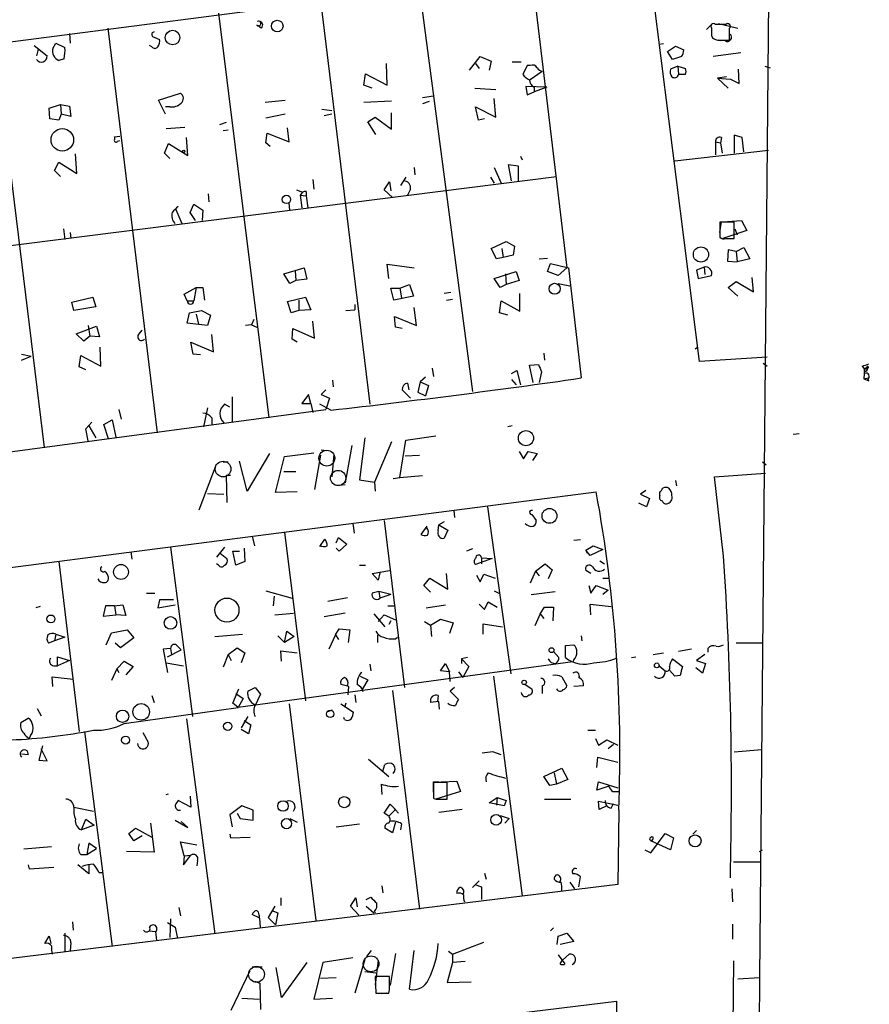
# Model space of a CAD drawing. Extents: x 1 to 755, y 10 to 888.
# Drawn here: x 657 to 753, y 608 to 720 of the extents above; entities that cross this region are included whole.
import ezdxf

# ---------------------------------------------------------------- set-up
doc = ezdxf.new("R2010")
doc.units = 0
doc.header["$MEASUREMENT"] = 0
doc.layers.add('MAIN', color=5, linetype='CONTINUOUS')

msp = doc.modelspace()

# ---------------------------------------------------------------- linework, layer by layer
at = {"layer": 'MAIN'}
for p, q in [((733.7213, 680.9739), (727.964, 726.5246)), ((549.5713, 703.3259), (714.756, 724.7466)), ((714.756, 724.7466), (718.7353, 691.5573)), ((702.056, 723.2226), (708.0673, 677.5873)), ((690.88, 721.7833), (696.468, 676.1479)), ((741.5107, 721.8679), (740.4947, 611.3779)), ((679.3653, 720.3439), (685.038, 674.6239)), ((683.8527, 718.9046), (683.6833, 718.9893)), ((684.1913, 718.6506), (683.8527, 718.9046)), ((735.076, 719.0739), (734.4833, 718.4813)), ((736.6847, 719.0739), (735.4993, 719.0739)), ((735.838, 719.1586), (738.0393, 718.6506)), ((662.5167, 718.0579), (662.6013, 716.9573)), ((666.8347, 718.6506), (672.4227, 672.9306)), ((671.9147, 717.7193), (672.6767, 717.3806)), ((735.076, 717.8039), (735.1607, 717.5499)), ((737.108, 717.2959), (737.108, 718.6506)), ((654.05, 716.9573), (659.638, 671.2373)), ((658.5373, 716.7033), (659.9767, 715.5179)), ((660.654, 716.3646), (660.9927, 716.9573)), ((660.9927, 716.9573), (662.0087, 716.4493)), ((671.83, 716.5339), (671.576, 716.7033)), ((729.6573, 716.8726), (729.1493, 716.7879)), ((730.0807, 716.0259), (731.012, 716.6186)), ((731.012, 716.6186), (731.9433, 716.1953)), ((736.6, 717.2113), (735.838, 717.2959)), ((736.4307, 717.2959), (737.108, 717.2959)), ((658.9607, 716.2799), (658.7913, 715.5179)), ((730.6733, 715.0946), (730.0807, 716.0259)), ((738.378, 715.8566), (735.2453, 715.4333)), ((661.924, 715.1793), (661.3313, 715.0099)), ((698.4153, 712.2159), (698.3307, 714.6713)), ((707.7287, 713.9093), (708.914, 715.4333)), ((708.406, 714.6713), (708.8293, 714.0786)), ((708.914, 715.4333), (710.184, 714.9253)), ((710.184, 714.9253), (709.93, 713.9093)), ((712.5547, 714.8406), (713.5707, 714.8406)), ((714.248, 714.4173), (713.74, 713.4013)), ((714.5867, 714.4173), (714.248, 714.4173)), ((731.6893, 715.4333), (730.6733, 715.0946)), ((695.7907, 712.2159), (695.96, 713.4859)), ((695.96, 713.4859), (698.4153, 712.2159)), ((715.9413, 713.7399), (714.5867, 712.8086)), ((731.266, 714.3326), (730.4193, 713.9939)), ((731.266, 714.3326), (731.3507, 713.4013)), ((731.266, 714.3326), (732.1127, 714.0786)), ((732.1127, 713.4013), (731.3507, 713.4013)), ((738.2087, 712.3853), (738.124, 713.9939)), ((741.0873, 714.3326), (741.68, 714.1633)), ((696.722, 711.8773), (695.7907, 712.2159)), ((736.7693, 713.1473), (735.7533, 712.9779)), ((735.7533, 712.9779), (737.1927, 712.8933)), ((735.7533, 712.9779), (736.9387, 711.8773)), ((737.1927, 712.8933), (738.2087, 712.3853)), ((672.592, 710.5226), (675.0473, 711.2846)), ((708.3213, 711.8773), (710.692, 711.7079)), ((716.4493, 711.9619), (714.0787, 712.0466)), ((714.0787, 712.0466), (714.248, 711.1153)), ((714.248, 711.1153), (715.01, 711.4539)), ((715.01, 711.9619), (715.01, 711.4539)), ((716.4493, 711.9619), (715.01, 711.4539)), ((660.2307, 709.5913), (661.5007, 710.0146)), ((661.5007, 710.0146), (661.5853, 708.9139)), ((661.5007, 710.0146), (662.5167, 709.8453)), ((673.354, 708.9139), (672.592, 710.5226)), ((684.6147, 710.2686), (686.9007, 710.5226)), ((695.7907, 710.2686), (698.9233, 710.4379)), ((703.6647, 710.9459), (702.3947, 710.7766)), ((703.1567, 710.3533), (702.3947, 710.0993)), ((710.692, 708.5753), (710.5227, 710.6919)), ((660.3153, 708.4059), (660.2307, 709.5913)), ((661.5853, 708.9139), (661.3313, 708.2366)), ((662.686, 708.6599), (661.5853, 708.9139)), ((662.5167, 709.8453), (662.686, 708.6599)), ((673.862, 709.7606), (673.354, 709.7606)), ((686.9007, 708.9139), (684.6993, 708.4906)), ((691.0493, 709.5066), (692.15, 709.3373)), ((692.15, 708.9139), (691.3033, 708.7446)), ((698.9233, 707.2206), (698.9233, 709.0833)), ((708.7447, 708.2366), (708.406, 709.7606)), ((708.406, 709.7606), (710.692, 708.5753)), ((661.3313, 708.2366), (660.3153, 708.4059)), ((680.212, 707.9826), (679.45, 707.7286)), ((696.214, 708.0673), (697.0607, 708.5753)), ((697.1453, 706.6279), (696.214, 708.0673)), ((697.0607, 708.5753), (698.9233, 707.2206)), ((709.422, 708.4059), (708.7447, 708.2366)), ((673.4387, 707.3053), (675.5553, 707.4746)), ((680.466, 707.1359), (679.8733, 707.0513)), ((684.6993, 705.6966), (684.8687, 706.7973)), ((684.8687, 706.7973), (687.324, 705.7813)), ((687.324, 705.7813), (687.1547, 707.3899)), ((667.5967, 706.3739), (668.1893, 706.4586)), ((667.9353, 705.8659), (668.1893, 705.9506)), ((673.2693, 704.5113), (673.6927, 705.6119)), ((673.6927, 705.6119), (675.894, 704.2573)), ((675.894, 704.2573), (675.7247, 706.2893)), ((685.2073, 705.2733), (684.6993, 705.6966)), ((735.4993, 705.7813), (735.4993, 704.3419)), ((735.4993, 705.7813), (736.092, 705.6966)), ((736.1767, 706.2893), (736.092, 705.6966)), ((736.092, 705.6966), (736.2613, 704.5113)), ((738.5473, 706.2893), (737.616, 706.5433)), ((737.616, 706.5433), (737.616, 704.5113)), ((738.7167, 704.6806), (738.5473, 706.2893)), ((663.3633, 702.2253), (663.194, 704.4266)), ((673.862, 703.9186), (673.2693, 704.5113)), ((730.9273, 703.6646), (741.5107, 704.8499)), ((660.8233, 702.5639), (661.3313, 703.4953)), ((661.3313, 703.4953), (663.3633, 702.2253)), ((713.486, 704.1726), (713.6553, 703.7493)), ((661.5007, 701.8866), (660.8233, 702.5639)), ((701.4633, 702.9026), (701.548, 702.0559)), ((710.5227, 702.9026), (711.2847, 701.1246)), ((712.47, 701.3786), (712.1313, 703.2413)), ((712.1313, 703.2413), (713.232, 703.0719)), ((713.232, 703.0719), (713.232, 701.3786)), ((573.024, 683.5986), (717.55, 701.8866)), ((690.0333, 701.5479), (690.118, 700.4473)), ((698.0767, 700.3626), (698.6693, 701.2939)), ((698.6693, 701.2939), (698.8387, 700.2779)), ((700.532, 701.8019), (699.9393, 700.8706)), ((710.0993, 701.8019), (710.5227, 701.1246)), ((678.18, 699.9393), (678.2647, 699.0079)), ((688.1707, 700.3626), (688.848, 700.1086)), ((688.848, 700.1086), (688.594, 699.7699)), ((689.2713, 700.1933), (689.2713, 699.6853)), ((699.008, 699.5159), (698.0767, 700.3626)), ((701.04, 700.4473), (700.7013, 699.7699)), ((687.4087, 698.0766), (687.324, 698.9233)), ((688.594, 699.7699), (689.2713, 699.6853)), ((688.594, 699.7699), (688.7633, 698.3306)), ((689.2713, 699.6853), (689.4407, 698.3306)), ((674.5393, 698.1613), (675.2167, 696.5526)), ((676.148, 697.8226), (676.5713, 698.7539)), ((676.7407, 696.8913), (676.148, 697.8226)), ((676.5713, 698.7539), (677.5873, 698.0766)), ((677.5873, 698.0766), (677.5027, 696.8913)), ((736.0073, 695.5366), (736.1767, 696.8066)), ((737.616, 696.7219), (736.0073, 696.7219)), ((736.0073, 696.7219), (736.0073, 695.0286)), ((736.854, 696.8066), (738.4627, 696.8913)), ((737.616, 694.8593), (737.616, 696.7219)), ((738.4627, 696.8913), (739.0553, 695.7906)), ((661.8393, 695.9599), (662.0087, 694.7746)), ((662.6013, 695.5366), (662.686, 694.8593)), ((739.0553, 695.7906), (736.346, 694.8593)), ((737.7007, 695.9599), (737.9547, 695.2826)), ((710.184, 693.7586), (711.8773, 694.5206)), ((711.8773, 694.5206), (712.8087, 694.0126)), ((736.6847, 694.8593), (737.616, 694.8593)), ((710.7767, 692.5733), (710.184, 693.7586)), ((711.3693, 693.7586), (711.5387, 692.7426)), ((712.8087, 694.0126), (712.6393, 692.9966)), ((736.9387, 693.5893), (736.854, 692.3193)), ((737.87, 693.4199), (736.9387, 693.5893)), ((737.87, 693.4199), (738.7167, 693.8433)), ((737.87, 693.4199), (737.9547, 692.2346)), ((738.7167, 693.8433), (739.394, 692.5733)), ((711.5387, 692.7426), (710.7767, 692.5733)), ((712.6393, 692.9966), (711.5387, 692.7426)), ((715.6027, 692.5733), (716.534, 692.6579)), ((736.854, 692.3193), (737.9547, 692.2346)), ((739.394, 692.5733), (737.9547, 692.2346)), ((686.7313, 690.8799), (689.0173, 691.5573)), ((688.0013, 691.2186), (688.086, 690.1179)), ((689.0173, 691.5573), (689.356, 690.2873)), ((698.5847, 690.3719), (698.4153, 691.9806)), ((698.4153, 691.9806), (701.4633, 691.5573)), ((710.5227, 690.3719), (712.978, 691.1339)), ((712.978, 691.1339), (713.3167, 690.1179)), ((716.534, 691.1339), (716.8727, 692.0653)), ((717.7193, 690.7106), (716.534, 691.1339)), ((716.8727, 692.0653), (718.9047, 691.5573)), ((718.7353, 691.5573), (717.7193, 690.7106)), ((718.9047, 691.5573), (720.344, 679.1113)), ((734.2293, 691.6419), (733.3827, 691.3033)), ((733.3827, 691.3033), (733.552, 690.3719)), ((734.2293, 691.6419), (734.314, 690.7953)), ((687.4087, 689.7793), (686.7313, 690.8799)), ((688.086, 690.1179), (687.4087, 689.7793)), ((689.356, 690.2873), (688.086, 690.1179)), ((711.2, 689.3559), (710.5227, 690.3719)), ((711.7927, 690.8799), (711.8773, 689.6946)), ((713.3167, 690.1179), (711.8773, 689.6946)), ((733.552, 690.3719), (735.076, 690.7106)), ((736.9387, 689.3559), (737.87, 690.0333)), ((737.87, 690.0333), (739.8173, 688.8479)), ((739.8173, 688.8479), (739.648, 690.4566)), ((675.4707, 688.5939), (676.8253, 689.3559)), ((676.8253, 689.3559), (676.5713, 687.8319)), ((676.8253, 689.3559), (677.5873, 689.3559)), ((677.5873, 689.3559), (677.7567, 687.9166)), ((699.1773, 687.9166), (698.8387, 689.2713)), ((698.8387, 689.2713), (699.8547, 689.2713)), ((699.8547, 689.2713), (700.9553, 689.6946)), ((699.8547, 689.2713), (700.024, 688.1706)), ((700.9553, 689.6946), (701.3787, 688.3399)), ((711.8773, 689.6946), (711.2, 689.3559)), ((717.7193, 689.7793), (719.074, 689.5253)), ((738.0393, 688.3399), (736.9387, 689.3559)), ((662.7707, 687.6626), (665.1413, 688.2553)), ((665.1413, 688.2553), (665.48, 687.1546)), ((675.8093, 687.8319), (675.4707, 688.5939)), ((675.8093, 687.8319), (676.5713, 687.8319)), ((687.1547, 687.7473), (689.1867, 688.2553)), ((687.578, 686.4773), (687.1547, 687.7473)), ((688.4247, 687.9166), (688.4247, 686.7313)), ((689.1867, 688.2553), (689.7793, 686.8159)), ((701.3787, 688.3399), (699.1773, 687.9166)), ((705.612, 688.7633), (704.85, 688.6786)), ((705.104, 687.9166), (705.7813, 688.0013)), ((711.1153, 686.4773), (711.2847, 687.8319)), ((711.2847, 687.8319), (713.4013, 686.6466)), ((713.4013, 686.6466), (713.4013, 688.6786)), ((663.0247, 686.7313), (662.7707, 687.6626)), ((665.48, 687.1546), (663.0247, 686.7313)), ((676.0633, 686.4773), (677.418, 686.7313)), ((677.418, 686.7313), (678.434, 686.2233)), ((688.4247, 686.7313), (687.578, 686.4773)), ((689.7793, 686.8159), (688.4247, 686.7313)), ((693.7587, 686.7313), (694.7747, 686.8159)), ((694.7747, 687.4086), (694.7747, 686.8159)), ((701.7173, 685.0379), (701.4633, 687.0699)), ((675.8093, 685.2919), (676.0633, 686.4773)), ((676.8253, 686.3079), (677.0793, 685.2073)), ((678.434, 686.2233), (678.0953, 685.0379)), ((683.3447, 685.7153), (683.0907, 685.1226)), ((690.2027, 683.5986), (690.0333, 685.5459)), ((699.3467, 684.8686), (699.262, 686.0539)), ((699.262, 686.0539), (701.7173, 685.0379)), ((712.0467, 686.2233), (711.1153, 686.4773)), ((663.2787, 684.1066), (665.5647, 684.9533)), ((664.6333, 685.0379), (664.8027, 683.8526)), ((665.5647, 684.9533), (665.9033, 683.7679)), ((670.3907, 684.1066), (670.7293, 684.5299)), ((678.0953, 685.0379), (675.8093, 685.2919)), ((683.0907, 685.1226), (682.4133, 685.0379)), ((683.0907, 685.1226), (683.6833, 684.8686)), ((687.6627, 683.5139), (687.7473, 684.6993)), ((687.7473, 684.6993), (690.2027, 683.5986)), ((700.1087, 684.6993), (699.3467, 684.8686)), ((664.1253, 683.2599), (663.2787, 684.1066)), ((664.8027, 683.8526), (664.1253, 683.2599)), ((665.9033, 683.7679), (664.8027, 683.8526)), ((678.7727, 682.0746), (678.6033, 684.0219)), ((688.2553, 683.1753), (687.6627, 683.5139)), ((666.0727, 680.4659), (665.988, 682.5826)), ((676.4867, 681.8206), (676.2327, 683.1753)), ((676.2327, 683.1753), (678.7727, 682.0746)), ((733.2133, 682.4133), (733.4673, 682.5826)), ((657.098, 681.8206), (658.1987, 681.5666)), ((657.098, 681.1433), (658.1987, 681.5666)), ((663.6173, 680.3813), (663.7867, 681.6513)), ((663.7867, 681.6513), (666.0727, 680.4659)), ((677.3333, 681.7359), (676.4867, 681.8206)), ((716.1107, 681.9053), (716.1953, 681.1433)), ((741.3413, 681.4819), (733.7213, 680.9739)), ((664.3793, 680.0426), (663.6173, 680.3813)), ((703.4953, 680.2119), (703.6647, 679.2806)), ((712.47, 679.6193), (713.0627, 679.9579)), ((713.0627, 679.9579), (713.486, 678.3493)), ((714.502, 680.5506), (715.518, 680.6353)), ((714.9253, 678.6033), (714.502, 680.5506)), ((740.918, 680.8046), (741.3413, 680.4659)), ((752.094, 680.4659), (752.348, 680.1273)), ((752.348, 680.1273), (752.2633, 679.0266)), ((752.602, 680.2966), (752.348, 680.1273)), ((752.348, 680.1273), (752.6867, 680.2119)), ((752.348, 679.8733), (752.348, 680.1273)), ((692.2347, 678.8573), (692.3193, 678.0953)), ((702.7333, 679.1959), (702.1407, 678.6879)), ((712.47, 678.9419), (712.978, 678.3493)), ((715.8567, 679.7886), (715.6027, 678.6033)), ((752.2633, 679.0266), (752.7713, 679.1113)), ((752.2633, 679.0266), (752.856, 678.7726)), ((752.6867, 678.9419), (752.856, 678.7726)), ((691.4727, 677.7566), (690.9647, 677.2486)), ((701.04, 676.8253), (700.1087, 677.7566)), ((700.7013, 678.5186), (700.8707, 677.7566)), ((702.1407, 678.6879), (701.8867, 677.5026)), ((702.1407, 678.6879), (703.072, 678.2646)), ((703.072, 678.2646), (702.7333, 677.0793)), ((680.8893, 676.9946), (680.8893, 674.1159)), ((689.5253, 677.2486), (688.7633, 676.2326)), ((689.7793, 676.2326), (689.5253, 677.2486)), ((690.9647, 677.2486), (691.896, 676.8253)), ((691.896, 676.8253), (691.4727, 675.5553)), ((701.8867, 677.5026), (702.7333, 677.0793)), ((546.862, 656.1666), (691.4727, 675.5553)), ((668.1047, 675.5553), (668.3587, 674.4546)), ((678.0953, 675.7246), (677.672, 673.6079)), ((680.6353, 675.8093), (680.0427, 676.1479)), ((688.7633, 676.2326), (689.7793, 676.2326)), ((689.7793, 676.2326), (690.0333, 675.2166)), ((692.0653, 675.4706), (690.7953, 676.1479)), ((666.4113, 673.8619), (667.3427, 674.3699)), ((667.3427, 674.3699), (667.766, 672.4226)), ((678.6033, 674.6239), (678.6033, 673.8619)), ((664.3793, 673.3539), (665.0567, 674.1159)), ((664.6333, 671.9993), (664.3793, 673.3539)), ((664.718, 673.6926), (665.48, 672.3379)), ((666.9193, 672.2533), (666.4113, 673.8619)), ((712.5547, 673.6926), (712.0467, 673.6079)), ((695.8753, 672.3379), (695.2827, 667.5966)), ((700.532, 672.0839), (703.9187, 672.5919)), ((744.3047, 672.7613), (744.982, 672.8459)), ((690.9647, 670.9833), (691.5573, 670.8986)), ((694.436, 671.4913), (693.674, 667.2579)), ((698.9233, 671.9146), (696.976, 667.3426)), ((699.8547, 667.8506), (700.532, 672.0839)), ((685.1227, 670.5599), (682.5827, 666.3266)), ((685.8, 666.1573), (686.816, 670.2213)), ((686.816, 670.2213), (690.118, 670.6446)), ((690.88, 670.3906), (690.2027, 666.4959)), ((692.404, 670.4753), (692.15, 667.9353)), ((700.4473, 670.3059), (702.056, 670.3906)), ((713.3167, 670.8139), (713.8247, 669.9673)), ((713.8247, 669.9673), (714.3327, 670.8139)), ((714.3327, 670.8139), (715.3487, 670.5599)), ((715.3487, 670.5599), (714.8407, 669.7979)), ((677.164, 664.2099), (679.1113, 669.3746)), ((679.8733, 669.6286), (680.466, 669.6286)), ((682.5827, 666.3266), (681.736, 669.7133)), ((740.8333, 669.6286), (741.2567, 669.2899)), ((680.72, 668.1046), (680.212, 668.1046)), ((680.212, 668.1046), (680.2967, 665.0566)), ((686.7313, 668.5279), (688.086, 668.5279)), ((699.0927, 667.7659), (699.8547, 667.8506)), ((699.8547, 667.8506), (702.3947, 668.1046)), ((735.4147, 667.9353), (741.172, 668.3586)), ((736.4307, 658.9606), (735.4147, 667.9353)), ((692.9967, 667.0039), (693.674, 667.0886)), ((695.2827, 667.5966), (696.976, 667.3426)), ((696.976, 667.3426), (697.0607, 666.3266)), ((731.012, 667.5119), (731.0967, 666.9193)), ((583.2687, 648.2926), (722.0373, 666.2419)), ((678.0953, 666.0726), (679.958, 665.9879)), ((688.2553, 666.2419), (685.8, 666.1573)), ((727.6253, 666.4113), (727.0327, 665.9879)), ((727.0327, 665.9879), (728.0487, 665.4799)), ((728.0487, 665.4799), (727.71, 664.5486)), ((729.234, 665.8186), (729.234, 666.1573)), ((709.7607, 664.5486), (712.3853, 645.6679)), ((727.71, 664.5486), (726.8633, 664.9719)), ((705.9507, 664.1253), (706.0353, 663.3633)), ((714.756, 663.7019), (715.264, 663.0246)), ((694.5207, 662.6859), (694.69, 661.5853)), ((698.0767, 663.0246), (700.3627, 644.1439)), ((702.9027, 662.3473), (702.2253, 661.4159)), ((704.1727, 661.8393), (704.2573, 662.5166)), ((704.85, 662.8553), (704.2573, 662.5166)), ((704.2573, 662.5166), (705.2733, 661.9239)), ((683.1753, 661.2466), (683.4293, 660.1459)), ((686.816, 661.6699), (689.1867, 642.6199)), ((692.658, 660.4846), (692.912, 661.0773)), ((692.912, 661.0773), (693.8433, 660.3153)), ((705.2733, 661.9239), (704.85, 660.9926)), ((673.9467, 659.9766), (676.402, 640.8419)), ((680.0427, 659.9766), (679.1113, 658.8759)), ((682.244, 659.8919), (682.3287, 658.3679)), ((690.7953, 660.0613), (691.388, 660.9079)), ((692.9967, 659.5533), (692.658, 659.8919)), ((693.8433, 660.3153), (692.9967, 659.5533)), ((720.2593, 660.8233), (719.4973, 660.7386)), ((720.852, 659.6379), (721.6987, 660.1459)), ((721.6987, 660.1459), (722.7993, 659.7226)), ((669.4593, 659.4686), (669.544, 658.6219)), ((679.5347, 659.2993), (680.2967, 658.7066)), ((681.3127, 657.9446), (680.974, 659.5533)), ((680.974, 659.5533), (681.736, 659.5533)), ((708.0673, 659.8073), (707.39, 659.5533)), ((709.0833, 658.7913), (709.0833, 658.1139)), ((709.0833, 658.7913), (710.2687, 658.7066)), ((720.852, 659.6379), (721.0213, 659.2993)), ((721.36, 659.0453), (720.852, 659.6379)), ((722.7993, 659.7226), (721.36, 659.0453)), ((661.3313, 658.3679), (663.6173, 639.1486)), ((679.3653, 657.9446), (679.1113, 658.1139)), ((682.3287, 658.3679), (681.3127, 657.9446)), ((695.2827, 657.9446), (695.96, 657.9446)), ((710.2687, 658.7066), (708.406, 658.0293)), ((715.1793, 657.2673), (716.28, 658.1139)), ((716.28, 658.1139), (717.042, 657.4366)), ((722.4607, 658.4526), (722.9687, 658.1139)), ((696.722, 657.0133), (698.6693, 657.3519)), ((697.3993, 656.2513), (696.722, 657.0133)), ((697.5687, 657.0979), (697.3993, 656.2513)), ((705.2733, 655.2353), (705.104, 657.0133)), ((708.4907, 656.8439), (708.914, 656.0819)), ((708.914, 656.0819), (709.3373, 656.9286)), ((709.3373, 656.9286), (710.6073, 656.5053)), ((715.1793, 657.2673), (714.5867, 655.9126)), ((715.1793, 657.2673), (715.6027, 656.7593)), ((717.042, 657.4366), (716.6187, 656.4206)), ((721.4447, 657.0133), (720.852, 657.3519)), ((702.564, 655.6586), (703.2413, 656.5053)), ((703.326, 654.8966), (702.564, 655.6586)), ((703.2413, 656.5053), (705.2733, 655.2353)), ((721.1907, 655.6586), (721.4447, 654.8119)), ((721.4447, 654.8119), (722.0373, 655.6586)), ((722.0373, 655.6586), (723.392, 655.1506)), ((722.7993, 656.5053), (723.4767, 656.5053)), ((671.2373, 654.8119), (672.1687, 654.8119)), ((684.6993, 655.0659), (687.6627, 654.2193)), ((685.6307, 654.4733), (685.546, 653.3726)), ((691.7267, 653.8806), (693.928, 654.3039)), ((697.484, 654.9813), (696.722, 654.8119)), ((697.484, 654.9813), (697.5687, 654.2193)), ((698.8387, 654.6426), (697.484, 654.9813)), ((698.8387, 654.6426), (697.5687, 654.2193)), ((710.5227, 655.0659), (711.0307, 654.8119)), ((714.6713, 654.6426), (717.3807, 654.9813)), ((723.392, 655.1506), (722.7993, 654.6426)), ((659.2147, 653.2879), (658.7067, 653.1186)), ((666.5807, 653.3726), (666.3267, 652.1873)), ((667.5967, 653.3726), (666.5807, 653.3726)), ((667.5967, 653.3726), (668.528, 653.4573)), ((667.5967, 653.3726), (667.766, 652.3566)), ((668.528, 653.4573), (668.8667, 652.2719)), ((672.6767, 654.0499), (672.5073, 653.1186)), ((672.5073, 653.1186), (674.4547, 653.4573)), ((674.2853, 654.0499), (672.6767, 654.0499)), ((698.5, 653.3726), (699.1773, 653.3726)), ((702.818, 653.1186), (705.0193, 653.4573)), ((708.8293, 653.5419), (709.422, 652.9493)), ((709.422, 652.9493), (709.8453, 653.7959)), ((709.8453, 653.7959), (710.8613, 653.2033)), ((715.6873, 652.4413), (716.1953, 653.2033)), ((716.1953, 653.2033), (717.2113, 653.2033)), ((717.2113, 653.2033), (717.1267, 651.6793)), ((721.4447, 652.3566), (721.36, 653.5419)), ((721.36, 653.5419), (723.7307, 653.2879)), ((666.3267, 652.1873), (667.766, 652.3566)), ((668.8667, 652.2719), (667.766, 652.3566)), ((685.7153, 652.3566), (687.832, 652.5259)), ((693.674, 652.5259), (691.3033, 652.1026)), ((696.8913, 652.4413), (698.1613, 651.0019)), ((697.3993, 651.5946), (698.0767, 652.3566)), ((698.0767, 652.3566), (699.3467, 651.7639)), ((715.6873, 652.4413), (715.0947, 651.0866)), ((715.6873, 652.4413), (716.1107, 651.9333)), ((698.8387, 651.6793), (698.5847, 651.2559)), ((702.6487, 651.5946), (703.326, 651.1713)), ((703.326, 651.1713), (704.4267, 651.8486)), ((703.326, 651.1713), (703.4107, 649.9013)), ((704.4267, 651.8486), (705.866, 651.4253)), ((705.866, 651.4253), (705.4427, 650.2399)), ((709.2527, 650.1553), (709.2527, 651.3406)), ((709.2527, 651.3406), (711.454, 651.0019)), ((660.9927, 650.1553), (660.8233, 649.3933)), ((660.9927, 650.1553), (662.0087, 649.8166)), ((666.6653, 648.9699), (667.258, 650.3246)), ((667.258, 650.3246), (669.036, 650.6633)), ((669.036, 650.6633), (669.798, 649.7319)), ((678.942, 649.9013), (682.0747, 650.1553)), ((686.054, 649.9859), (686.816, 649.2239)), ((686.816, 649.2239), (687.07, 650.4939)), ((687.9167, 649.9013), (686.816, 649.2239)), ((687.07, 650.4939), (687.9167, 649.9013)), ((692.5733, 650.0706), (691.8113, 648.4619)), ((692.5733, 650.0706), (692.9967, 650.7479)), ((692.5733, 650.0706), (692.912, 649.5626)), ((692.9967, 650.7479), (694.182, 650.6633)), ((694.182, 650.6633), (694.0127, 649.2239)), ((697.3147, 650.0706), (697.3147, 649.2239)), ((720.344, 649.9859), (720.4287, 649.3933)), ((660.8233, 649.3933), (660.146, 649.1393)), ((662.0087, 649.8166), (660.8233, 649.3933)), ((668.274, 648.6313), (667.6813, 649.1393)), ((669.798, 649.7319), (668.274, 648.6313)), ((674.7087, 648.8006), (675.132, 648.3773)), ((699.3467, 649.6473), (699.6007, 649.8166)), ((718.566, 648.8853), (719.4973, 648.9699)), ((718.566, 647.5306), (718.566, 648.8853)), ((740.918, 649.1393), (737.87, 649.1393)), ((661.162, 646.5993), (661.162, 647.6153)), ((661.162, 647.6153), (662.5167, 647.1919)), ((673.9467, 648.5466), (673.1, 648.4619)), ((673.1, 648.4619), (673.608, 645.8373)), ((673.608, 647.6153), (675.132, 648.3773)), ((673.9467, 648.5466), (674.0313, 647.8693)), ((680.466, 647.8693), (679.8733, 646.4299)), ((680.466, 647.8693), (681.482, 648.6313)), ((680.466, 647.8693), (680.8047, 647.1919)), ((681.482, 648.6313), (682.3287, 648.0386)), ((682.3287, 648.0386), (681.9053, 646.9379)), ((686.4773, 647.1073), (686.3927, 648.2926)), ((686.3927, 648.2926), (688.2553, 648.0386)), ((717.2113, 648.2079), (717.804, 647.5306)), ((726.0167, 647.5306), (726.5247, 647.6153)), ((728.472, 647.8693), (729.6573, 648.0386)), ((732.79, 648.4619), (731.3507, 648.2079)), ((734.314, 647.8693), (733.3827, 647.1919)), ((734.6527, 648.5466), (734.6527, 648.1233)), ((660.7387, 646.5993), (661.162, 646.5993)), ((662.5167, 647.1919), (661.162, 646.5993)), ((667.8507, 646.2606), (668.6973, 647.1073)), ((668.6973, 647.1073), (669.7133, 646.5146)), ((669.7133, 646.5146), (668.8667, 645.5833)), ((673.4387, 646.9379), (675.386, 646.5993)), ((719.4127, 647.0226), (681.5667, 641.8579)), ((696.468, 646.7686), (696.5527, 646.0066)), ((704.4267, 646.0066), (705.0193, 646.8533)), ((705.0193, 646.8533), (705.4427, 645.9219)), ((707.4747, 647.5306), (706.7973, 647.3613)), ((706.7973, 647.3613), (706.7973, 646.8533)), ((706.7973, 647.3613), (707.644, 646.5146)), ((707.644, 646.5146), (706.9667, 645.2446)), ((719.4973, 647.2766), (719.4127, 647.0226)), ((729.1493, 646.5993), (729.8267, 646.0066)), ((730.6733, 647.3613), (731.774, 646.5146)), ((733.3827, 647.1919), (734.3987, 646.8533)), ((734.3987, 646.8533), (734.06, 645.7526)), ((667.8507, 646.2606), (667.258, 644.9059)), ((667.8507, 646.2606), (668.1047, 645.8373)), ((695.3673, 645.4139), (696.214, 644.9906)), ((705.4427, 645.9219), (704.4267, 646.0066)), ((705.5273, 644.8213), (705.4427, 645.9219)), ((706.4587, 645.9219), (706.9667, 645.2446)), ((710.438, 645.4139), (713.6553, 620.6066)), ((730.9273, 645.4139), (730.3347, 646.0913)), ((731.52, 645.4986), (730.9273, 645.4139)), ((734.06, 645.7526), (733.298, 646.3453)), ((660.654, 644.2286), (660.5693, 645.3293)), ((660.5693, 645.3293), (662.94, 645.0753)), ((694.0973, 644.2286), (693.166, 644.4826)), ((696.214, 644.9906), (695.6213, 643.9746)), ((713.994, 644.4826), (714.756, 643.9746)), ((715.9413, 644.3133), (715.9413, 643.4666)), ((718.1427, 645.3293), (718.7353, 644.3133)), ((720.598, 644.3133), (719.4973, 644.2286)), ((671.83, 643.2126), (672.084, 642.4506)), ((680.974, 642.3659), (681.6513, 643.9746)), ((681.3127, 643.4666), (682.1593, 642.8739)), ((682.6673, 643.7206), (683.514, 644.1439)), ((684.1067, 643.3819), (683.4293, 641.9426)), ((683.514, 644.1439), (684.1067, 643.3819)), ((694.0127, 643.2973), (694.0973, 644.2286)), ((694.7747, 643.2973), (694.8593, 642.4506)), ((699.008, 643.8053), (702.056, 619.0826)), ((704.1727, 643.2126), (704.088, 642.5353)), ((706.0353, 644.1439), (705.5273, 643.7206)), ((705.5273, 643.7206), (706.4587, 642.7893)), ((681.5667, 641.8579), (680.974, 642.3659)), ((682.1593, 642.8739), (681.5667, 641.8579)), ((687.324, 642.2813), (690.372, 617.8126)), ((693.166, 642.2813), (694.6053, 641.3499)), ((693.7587, 642.3659), (693.5893, 641.8579)), ((704.2573, 642.5353), (703.326, 642.4506)), ((704.342, 641.6886), (704.2573, 642.5353)), ((658.876, 641.7733), (659.2993, 640.9266)), ((668.6973, 640.0799), (681.5667, 641.8579)), ((691.7267, 641.4346), (692.2347, 641.6039)), ((657.0133, 640.1646), (657.86, 640.6726)), ((675.7247, 640.5879), (678.942, 616.2886)), ((682.6673, 640.8419), (681.9053, 639.5719)), ((682.244, 640.4186), (683.006, 639.9106)), ((683.006, 639.9106), (682.752, 638.8946)), ((693.5893, 640.5033), (693.5047, 640.7573)), ((658.114, 638.7253), (657.9447, 638.3866)), ((664.21, 639.1486), (667.3427, 614.8493)), ((670.814, 639.0639), (671.4067, 637.9633)), ((682.752, 638.8946), (681.9053, 639.4026)), ((721.106, 639.3179), (721.9527, 639.3179)), ((721.9527, 638.3866), (722.2913, 637.6246)), ((722.2913, 637.6246), (723.2227, 638.2173)), ((723.2227, 638.2173), (724.4927, 637.6246)), ((723.9847, 637.7093), (723.392, 637.2013)), ((657.86, 636.5239), (657.098, 636.6086)), ((659.4687, 637.5399), (659.0453, 635.9313)), ((659.9767, 635.8466), (659.2993, 637.2013)), ((710.3533, 636.8626), (709.168, 636.6933)), ((711.2847, 636.5239), (710.3533, 636.8626)), ((737.616, 636.8626), (740.7487, 637.1166)), ((659.0453, 635.9313), (659.9767, 635.8466)), ((696.2987, 636.0159), (698.5847, 634.0686)), ((697.9073, 634.6613), (698.1613, 635.4233)), ((722.122, 635.0846), (722.2067, 636.2699)), ((722.2067, 636.2699), (724.4927, 635.6773)), ((716.1107, 634.0686), (718.1427, 634.9999)), ((717.296, 634.4919), (717.55, 633.2219)), ((718.1427, 634.9999), (718.82, 633.7299)), ((697.738, 633.2219), (697.8227, 632.0366)), ((703.6647, 633.4759), (704.2573, 633.4759)), ((705.1887, 633.3913), (703.6647, 633.3913)), ((703.6647, 633.3913), (703.6647, 631.6133)), ((704.5113, 633.4759), (706.2893, 633.5606)), ((705.1887, 631.5286), (705.1887, 633.3913)), ((706.2893, 633.5606), (706.7127, 632.3753)), ((716.788, 633.0526), (716.1107, 634.0686)), ((717.55, 633.2219), (716.788, 633.0526)), ((718.82, 633.7299), (717.55, 633.2219)), ((722.122, 632.5446), (722.2913, 633.4759)), ((722.2913, 633.4759), (724.4927, 632.7986)), ((673.4387, 632.0366), (673.6927, 632.1213)), ((706.7127, 632.3753), (703.9187, 631.5286)), ((723.4767, 632.9679), (722.122, 632.5446)), ((723.9, 632.3753), (724.5773, 632.3753)), ((676.2327, 630.5973), (674.7933, 631.3593)), ((676.148, 631.8673), (676.2327, 630.5973)), ((698.0767, 629.9199), (698.754, 630.9359)), ((698.754, 630.9359), (699.3467, 630.3433)), ((704.2573, 631.5286), (705.1887, 631.5286)), ((709.93, 631.1053), (710.8613, 631.6979)), ((711.6233, 630.7666), (709.93, 631.1053)), ((710.8613, 631.6979), (710.7767, 630.8513)), ((710.8613, 631.6979), (711.8773, 631.3593)), ((711.8773, 631.3593), (711.6233, 630.7666)), ((716.1953, 631.5286), (719.1587, 631.5286)), ((722.376, 630.3433), (722.2913, 631.2746)), ((722.2913, 631.2746), (724.4927, 630.8513)), ((723.7307, 630.5126), (723.9847, 631.0206)), ((663.0247, 630.5973), (665.226, 630.1739)), ((681.99, 630.7666), (680.6353, 629.7506)), ((681.482, 629.9199), (681.8207, 629.3273)), ((683.26, 630.2586), (681.99, 630.7666)), ((683.26, 629.1579), (683.26, 630.2586)), ((698.5847, 629.5813), (698.0767, 629.9199)), ((699.3467, 630.3433), (698.5847, 629.5813)), ((699.008, 630.6819), (699.6853, 629.9199)), ((699.008, 630.6819), (699.3467, 630.3433)), ((706.882, 630.3433), (704.2573, 630.0046)), ((723.2227, 630.7666), (722.376, 630.3433)), ((724.5773, 630.2586), (724.4927, 621.8766)), ((663.8713, 628.0573), (664.3793, 629.2426)), ((664.3793, 629.2426), (665.3107, 628.5653)), ((671.6607, 628.8193), (672.084, 625.5173)), ((674.4547, 629.1579), (675.894, 628.3113)), ((675.894, 628.3113), (675.132, 628.9886)), ((680.6353, 629.7506), (680.8893, 628.3959)), ((681.8207, 629.3273), (683.26, 629.1579)), ((687.4087, 629.3273), (688.2553, 628.9039)), ((692.658, 628.3959), (695.2827, 628.7346)), ((699.3467, 628.9039), (699.008, 627.7186)), ((700.024, 628.7346), (699.9393, 628.0573)), ((711.2, 629.6659), (712.216, 629.3273)), ((712.216, 629.3273), (711.708, 628.8193)), ((665.3107, 628.5653), (663.8713, 628.0573)), ((669.2053, 627.6339), (669.9673, 628.2266)), ((669.798, 626.7873), (669.2053, 627.6339)), ((669.9673, 628.2266), (671.83, 627.2106)), ((699.008, 627.7186), (698.1613, 628.2266)), ((728.218, 625.4326), (729.8267, 627.6339)), ((729.8267, 627.6339), (730.758, 627.1259)), ((733.3827, 627.9726), (732.9593, 627.5493)), ((664.718, 626.5333), (664.464, 625.2633)), ((665.5647, 625.9406), (664.718, 626.5333)), ((670.7293, 627.3799), (669.798, 626.7873)), ((675.4707, 625.0939), (675.0473, 626.7026)), ((675.0473, 626.7026), (676.91, 626.3639)), ((680.6353, 627.5493), (680.72, 627.1259)), ((680.72, 627.1259), (682.9213, 627.2106)), ((728.0487, 626.9566), (728.218, 626.8719)), ((730.4193, 625.7713), (728.218, 626.7873)), ((730.758, 627.1259), (730.4193, 625.7713)), ((660.4847, 626.1099), (657.352, 625.8559)), ((664.464, 625.2633), (665.5647, 625.9406)), ((672.084, 625.5173), (668.9513, 625.6019)), ((727.5407, 625.7713), (728.218, 625.4326)), ((740.4947, 625.6019), (740.8333, 625.7713)), ((663.7867, 625.2633), (664.464, 625.2633)), ((675.386, 624.0779), (676.2327, 625.1786)), ((675.4707, 625.0939), (675.386, 624.0779)), ((675.4707, 625.0939), (676.2327, 625.1786)), ((676.9947, 624.5859), (676.91, 623.9933)), ((737.5313, 624.4166), (740.664, 624.4166)), ((657.86, 624.0779), (657.9447, 623.6546)), ((657.9447, 623.6546), (660.7387, 623.8239)), ((664.718, 623.0619), (663.448, 624.0779)), ((664.718, 624.0779), (664.718, 623.0619)), ((665.8187, 623.2313), (666.242, 623.2313)), ((709.422, 623.1466), (709.5913, 622.4693)), ((708.0673, 621.5379), (708.8293, 622.2999)), ((719.074, 622.1306), (719.582, 621.3686)), ((720.09, 621.6226), (720.2593, 622.7233)), ((724.4927, 621.8766), (655.9127, 613.4946)), ((697.8227, 621.7073), (697.9073, 620.9453)), ((708.3213, 621.8766), (709.0833, 621.6226)), ((709.0833, 621.6226), (709.0833, 620.1833)), ((737.362, 621.3686), (737.4467, 619.9293)), ((686.3927, 620.3526), (686.3927, 619.5059)), ((694.2667, 619.4213), (694.8593, 620.3526)), ((694.8593, 620.3526), (695.0287, 619.3366)), ((696.0447, 620.1833), (696.5527, 620.4373)), ((674.878, 619.2519), (675.0473, 618.3206)), ((685.7153, 619.4213), (684.9533, 618.1513)), ((685.3767, 618.9133), (686.054, 618.6593)), ((695.198, 618.4053), (694.2667, 619.4213)), ((696.0447, 619.4213), (696.8913, 618.6593)), ((696.976, 618.8286), (697.0607, 618.6593)), ((662.8553, 617.6433), (662.94, 616.7119)), ((673.9467, 617.9819), (673.862, 615.8653)), ((684.022, 618.0666), (683.1753, 618.4899)), ((683.9373, 618.4053), (683.9373, 618.0666)), ((684.1067, 616.9659), (684.022, 618.0666)), ((684.9533, 618.1513), (685.8, 617.3046)), ((686.054, 618.6593), (685.8, 617.3046)), ((671.4913, 616.6273), (672.2533, 616.5426)), ((672.2533, 616.5426), (672.338, 615.5266)), ((673.608, 617.5586), (674.4547, 617.0506)), ((674.4547, 617.0506), (674.7087, 615.7806)), ((717.2113, 616.9659), (716.8727, 616.6273)), ((737.4467, 617.3893), (737.4467, 615.6959)), ((659.7227, 615.1879), (660.2307, 616.0346)), ((660.2307, 616.0346), (660.4, 615.1879)), ((662.0087, 616.3733), (662.0087, 614.3413)), ((705.7813, 614.0026), (709.3373, 615.3573)), ((717.6347, 615.1033), (717.7193, 616.0346)), ((717.7193, 616.0346), (718.7353, 616.3733)), ((719.4973, 615.4419), (717.9733, 615.1033)), ((718.7353, 616.3733), (719.4973, 615.4419)), ((662.686, 615.2726), (662.6013, 614.4259)), ((696.1293, 613.7486), (696.6373, 614.4259)), ((700.9553, 610.0233), (701.4633, 614.4259)), ((705.358, 614.3413), (705.7813, 614.0026)), ((694.5207, 613.5793), (691.134, 613.0713)), ((695.8753, 613.4099), (694.7747, 609.5999)), ((697.3993, 613.3253), (697.0607, 610.5313)), ((699.3467, 614.0873), (698.754, 610.4466)), ((705.7813, 614.0026), (705.7813, 613.0713)), ((707.2207, 613.1559), (705.7813, 613.0713)), ((717.7193, 613.9179), (718.4813, 612.9019)), ((717.9733, 612.9019), (718.2273, 613.3253)), ((718.2273, 613.3253), (718.9893, 614.0026)), ((737.5313, 613.2406), (737.108, 542.6286)), ((680.8047, 607.6526), (682.9213, 612.1399)), ((683.1753, 612.5633), (684.276, 612.5633)), ((686.4773, 609.0919), (685.8847, 612.4786)), ((689.356, 613.0713), (686.4773, 609.0919)), ((691.134, 613.0713), (690.118, 608.9226)), ((695.8753, 612.0553), (697.1453, 611.8859)), ((705.7813, 613.0713), (705.1887, 610.7853)), ((683.4293, 610.9546), (684.022, 610.7006)), ((690.88, 611.2933), (692.658, 611.3779)), ((698.6693, 611.4626), (697.0607, 611.4626)), ((697.0607, 611.4626), (697.1453, 609.5999)), ((698.6693, 610.3619), (698.6693, 611.4626)), ((738.0393, 611.2086), (740.4947, 611.3779)), ((740.4947, 611.3779), (740.156, 571.2459)), ((684.022, 610.7006), (684.1067, 607.7373)), ((705.1887, 610.7853), (707.898, 610.8699)), ((555.244, 588.2639), (724.3233, 608.6686)), ((681.99, 609.0073), (683.9373, 608.9226)), ((690.118, 608.9226), (692.2347, 609.0073)), ((697.1453, 609.5999), (698.5847, 609.5999)), ((698.3307, 609.5999), (697.738, 609.5153)), ((724.3233, 608.6686), (724.3233, 599.7786))]:
    msp.add_line(p, q, dxfattribs=at)
for centre, radius in [((685.996, 718.8832), 0.6572), ((674.1664, 717.5891), 0.8247), ((661.7082, 706.0171), 1.271), ((675.4283, 704.723), 0.1338), ((687.0276, 699.2958), 0.476), ((733.874, 693.0664), 0.8616), ((717.3415, 689.1908), 0.624), ((714.1006, 672.3148), 0.8596), ((716.7567, 663.5285), 0.838), ((668.3362, 657.1946), 0.8395), ((680.3146, 652.8843), 1.3551), ((660.4131, 651.8757), 0.4505), ((673.9348, 651.4289), 0.7113), ((716.9784, 648.3561), 0.2759), ((728.8824, 646.6343), 0.2691), ((713.8972, 644.7125), 0.2493), ((670.6192, 641.3769), 0.9349), ((668.5222, 640.8752), 0.6947), ((691.9695, 641.1484), 0.4166), ((680.4044, 639.7452), 0.4745), ((668.856, 638.1856), 0.4562), ((686.6456, 630.7396), 0.5948), ((693.5626, 631.1762), 0.6285), ((687.0443, 628.7449), 0.5766), ((710.723, 629.1771), 0.6065), ((733.2037, 626.8017), 0.6771)]:
    msp.add_circle(centre, radius, dxfattribs=at)
at = {"layer": 'MAIN', "color": 5}
for centre, radius in [((691.5996, 670.052), 0.8904), ((679.8733, 668.8243), 0.8828), ((692.8696, 667.8083), 0.8616), ((696.5949, 612.902), 0.8904), ((683.6524, 611.7094), 0.8931)]:
    msp.add_circle(centre, radius, dxfattribs=at)
at = {"layer": 'MAIN'}
for centre, radius, start, end in [((-842.3701, 12025.4635), 11393.5057, 277.04136408, 277.6922108), ((683.8844, 719.1692), 0.2698, 221.815173, 115.558299), ((683.9104, 718.9931), 0.443, 309.356754, 108.74987), ((735.2876, 718.8622), 0.2994, 45, 225), ((736.8964, 718.8623), 0.2993, 314.986465, 135.013536), ((672.09, 717.9431), 0.2843, 91.209443, 231.928805), ((946.7758, 718.2272), 211.7002, 179.885408, 180.114564), ((736.8419, 717.6346), 0.4876, 240.253661, 43.994623), ((671.7449, 717.1267), 0.9658, 322.133342, 15.242111), ((736.1203, 719.0458), 1.7772, 237.320367, 280.058591), ((659.3321, 715.4517), 0.648, 213.437503, 5.863682), ((661.646, 716.0139), 1.0522, 160.530061, 252.596598), ((656.2488, 716.1956), 5.7655, 349.847237, 2.522014), ((672.1687, 716.7879), 0.4233, 216.867191, 323.124688), ((730.4212, 716.2793), 1.5244, 326.291169, 356.841227), ((714.8407, 713.9092), 0.568, 26.574073, 116.56054), ((715.3054, 714.6277), 1.9886, 218.076638, 246.171495), ((716.2803, 714.8408), 1.1519, 216.026276, 252.884837), ((731.3508, 713.74), 0.9655, 164.753209, 217.872902), ((730.885, 713.5284), 0.4827, 232.135426, 344.734472), ((731.4772, 713.74), 0.7201, 331.943894, 28.049084), ((715.603, 712.8934), 1.1043, 184.404277, 237.518859), ((674.7308, 710.7066), 0.659, 307.508153, 61.295863), ((674.0877, 711.2003), 1.4573, 261.090328, 315.775685), ((667.766, 705.9506), 0.1893, 153.421413, 333.421413), ((667.2575, 706.2046), 0.3791, 333.475503, 26.524497), ((735.9923, 705.8295), 0.4954, 68.147046, 185.583991), ((700.3051, 700.6234), 0.7557, 346.524615, 92.055151), ((689.1867, 699.516), 0.6826, 82.88019, 119.750087), ((675.3964, 697.4839), 1.3244, 165.183114, 224.681863), ((843.8045, 528.8114), 239.4973, 134.885425, 135.114575), ((736.473, 695.452), 0.6294, 222.276138, 289.655661), ((734.3887, 690.9363), 0.7234, 341.820521, 102.729839), ((676.1904, 687.8319), 0.3755, 180, 0), ((670.6447, 683.7679), 0.4233, 126.867191, 323.124688), ((927.332, 764.8748), 227.9506, 201.687966, 201.917182), ((751.5416, 683.3932), 2.979, 280.68641, 296.182282), ((752.3904, 680.1696), 0.2993, 261.856362, 8.124688), ((752.7008, 680.3107), 0.0998, 261.878017, 188.121983), ((586.5535, 1606.667), 937.155, 276.4644868, 278.2077264), ((752.5173, 679.2806), 0.3787, 296.571817, 116.558284), ((700.7861, 677.8412), 0.6827, 97.135426, 187.11877), ((680.9075, 675.0533), 1.395, 128.310863, 227.106048), ((677.4891, 673.6654), 1.4698, 40.704043, 86.16907), ((602.3918, 751.094), 152.6538, 326.192749, 326.421911), ((729.9113, 666.0298), 0.7201, 61.943894, 118.049084), ((729.6029, 665.9153), 0.9906, 354.397613, 49.212375), ((560.912, 636.787), 163.7955, 357.715755, 10.359702), ((729.5586, 665.6069), 0.3875, 146.88812, 259.502061), ((729.8932, 665.6069), 0.727, 278.130102, 16.92948), ((729.9282, 665.3359), 0.4537, 194.030118, 278.59446), ((714.7278, 663.9277), 0.2276, 60.258241, 277.11877), ((702.28, 661.6881), 0.7922, 333.231177, 38.187691), ((714.7443, 663.2996), 0.9693, 219.281089, 280.761625), ((714.5867, 662.94), 0.6826, 299.738635, 7.11981), ((702.7755, 662.8977), 1.5806, 249.629778, 277.700518), ((704.7533, 661.6095), 0.6244, 158.406467, 278.908706), ((691.2836, 660.8374), 0.7789, 231.175906, 297.397417), ((690.1174, 660.061), 1.527, 3.187323, 33.684864), ((708.7447, 658.7489), 0.3413, 7.137512, 187.11877), ((343.2512, 632.5431), 394.066, 358.55977, 3.843892), ((666.3267, 657.5213), 0.3053, 123.700477, 303.684862), ((679.704, 658.1988), 0.4235, 216.888839, 323.111161), ((679.7886, 658.4526), 0.5681, 296.574073, 26.56054), ((708.6601, 658.3679), 0.4233, 126.878017, 233.113861), ((721.2506, 657.5319), 0.4374, 33.813597, 204.303009), ((722.3793, 658.1172), 0.8382, 204.072843, 314.685802), ((665.9174, 656.4348), 1.0138, 8.799871, 55.200119), ((666.4772, 656.4582), 0.4613, 272.335786, 16.588605), ((666.343, 656.6195), 0.6407, 198.087089, 283.815025), ((697.2158, 654.6163), 0.5311, 158.390898, 311.634435), ((660.8709, 649.6747), 0.9012, 153.941047, 216.449005), ((660.5968, 649.3455), 0.9014, 63.946632, 126.446566), ((698.3027, 651.0729), 1.2941, 206.576931, 256.108716), ((674.3559, 648.5889), 0.4114, 30.966145, 185.901842), ((698.9657, 652.1031), 2.4852, 246.933398, 278.81873), ((718.8505, 648.2201), 0.9902, 354.39016, 49.217958), ((735.2877, 648.0527), 0.8045, 68.38772, 142.124392), ((735.7958, 649.9435), 1.1623, 259.501163, 303.109008), ((718.8505, 648.0264), 0.9903, 310.782042, 5.615598), ((660.7476, 647.0939), 0.4947, 134.639654, 268.969112), ((717.3933, 647.6928), 0.8426, 203.169124, 274.901996), ((717.1267, 647.446), 0.6826, 299.738635, 7.11981), ((720.7101, 650.1409), 3.378, 230.600322, 288.523986), ((721.6684, 654.1164), 7.1794, 270.917005, 291.70286), ((729.9748, 646.3665), 0.3892, 247.632677, 22.367323), ((731.6897, 646.4638), 1.356, 138.554901, 177.852942), ((985.6468, 582.5067), 261.8175, 165.849176, 166.078359), ((696.7424, 644.6126), 1.7186, 134.552091, 184.338106), ((717.3808, 643.8901), 1.6284, 62.103644, 98.977017), ((719.709, 645.4422), 0.4291, 332.587157, 133.668658), ((729.1493, 645.8796), 0.6892, 222.51249, 10.618634), ((693.7768, 644.6419), 0.6312, 107.280921, 194.617437), ((693.3931, 644.675), 0.6024, 332.614002, 70.993616), ((694.4502, 643.3256), 1.2936, 13.879402, 63.434949), ((715.799, 644.7251), 0.4356, 289.062902, 93.553363), ((718.0154, 644.6097), 0.7785, 292.394546, 337.621867), ((719.7708, 644.4663), 0.8412, 349.520925, 67.700258), ((683.9873, 643.4568), 1.3461, 168.698415, 249.415062), ((703.9314, 642.6293), 0.6312, 67.526061, 196.445375), ((714.0411, 643.5814), 0.4714, 183.661256, 322.940503), ((714.4174, 643.7206), 0.4233, 269.986465, 36.875312), ((717.9552, 644.1501), 0.4416, 203.418375, 323.898222), ((684.7844, 641.5192), 1.4397, 151.932663, 208.063825), ((705.9508, 643.086), 0.9887, 226.745882, 279.853892), ((875.6492, 557.7707), 189.3504, 153.320371, 153.54954), ((693.0832, 641.4339), 1.5244, 326.291169, 356.841227), ((658.1245, 639.8411), 1.1573, 163.768311, 228.127596), ((657.267, 639.7411), 1.1042, 4.404277, 57.518859), ((657.3237, 639.4873), 1.0978, 316.044444, 17.964578), ((665.6568, 645.6431), 6.3399, 266.103687, 298.658279), ((693.9159, 641.0355), 0.6244, 238.463431, 314.208421), ((653.5938, 697.7945), 59.6223, 272.228976, 281.250453), ((658.6641, 639.6987), 1.4964, 208.735138, 241.264862), ((670.8254, 637.7991), 0.604, 180.493181, 15.773411), ((657.4041, 636.6216), 0.4663, 347.904385, 228.965513), ((698.627, 634.9152), 0.6807, 312.510964, 132.505276), ((710.565, 633.7722), 1.0178, 135, 196.925172), ((714.6698, 646.8501), 13.2665, 248.674895, 257.474799), ((699.2798, 637.4503), 4.5007, 249.966645, 275.169188), ((407.3647, 632.8833), 296.3006, 359.885389, 0.114591), ((724.5768, 633.3062), 1.1509, 197.093579, 233.981411), ((662.0087, 630.5126), 1.0195, 4.765509, 85.240092), ((801.6239, 546.4554), 152.6259, 146.200557, 146.42974), ((687.324, 630.6363), 0.687, 317.690403, 111.699192), ((704.0879, 632.4585), 0.9452, 243.402419, 280.324365), ((723.7802, 631.2465), 0.7356, 171.179222, 266.141365), ((665.4805, 630.2163), 2.4852, 171.18127, 203.066602), ((674.9891, 630.793), 0.5376, 173.773978, 276.215426), ((664.1844, 629.0224), 1.0146, 167.465067, 252.025779), ((698.6035, 628.3583), 0.4614, 92.33528, 196.58506), ((698.2461, 629.2003), 0.5097, 311.627938, 48.372062), ((699.0926, 627.3796), 1.6442, 55.496143, 101.883992), ((728.345, 626.9425), 0.2967, 64.652905, 177.275526), ((728.1637, 627.1077), 0.325, 279.618844, 18.457247), ((664.5912, 625.983), 1.0795, 154.44857, 221.81559), ((676.5291, 624.7734), 0.502, 338.065049, 126.18512), ((665.409, 619.9456), 4.221, 92.484836, 110.135029), ((663.349, 622.3138), 2.6346, 20.380163, 44.566345), ((719.6901, 623.3113), 0.373, 66.974861, 221.957529), ((717.7447, 622.537), 0.4538, 104.027058, 188.580088), ((718.031, 623.0964), 0.9662, 220.470721, 271.601349), ((717.5007, 622.4615), 0.5329, 332.482832, 75.437022), ((715.7689, 621.4529), 2.3873, 353.902053, 16.491663), ((719.5095, 622.0761), 0.9905, 40.799562, 95.608144), ((706.9666, 620.9452), 0.6826, 119.738635, 187.119811), ((706.5433, 620.2045), 0.7036, 43.779165, 111.16322), ((706.608, 621.0545), 0.4838, 336.375369, 87.630818), ((866.2287, 789.411), 239.462, 224.881179, 225.110379), ((708.6195, 620.4799), 1.5824, 172.322568, 200.362373), ((683.8956, 618.193), 0.7791, 112.400936, 157.599064), ((683.4885, 618.473), 0.4539, 351.421795, 75.948448), ((696.327, 619.5059), 0.938, 313.777634, 15.710475), ((671.2374, 616.8812), 0.3787, 206.558284, 26.578587), ((671.9711, 616.8719), 0.4336, 310.595563, 155.66321), ((661.8182, 615.2515), 0.8681, 1.392836, 88.607164), ((659.9343, 614.5528), 0.6695, 34.698943, 108.426829), ((662.8559, 614.6798), 2.3848, 173.883473, 196.497195), ((694.6951, 615.5738), 9.4855, 332.022276, 357.668372), ((719.0868, 613.3894), 0.6209, 292.860513, 99.034512), ((718.2273, 613.2409), 0.4236, 233.157154, 306.842846), ((701.3609, 611.8289), 1.8506, 257.339552, 337.607572), ((697.1029, 610.1501), 1.5806, 339.629778, 7.700518)]:
    msp.add_arc(centre, radius, start, end, dxfattribs=at)

doc.saveas('drawing.dxf')
